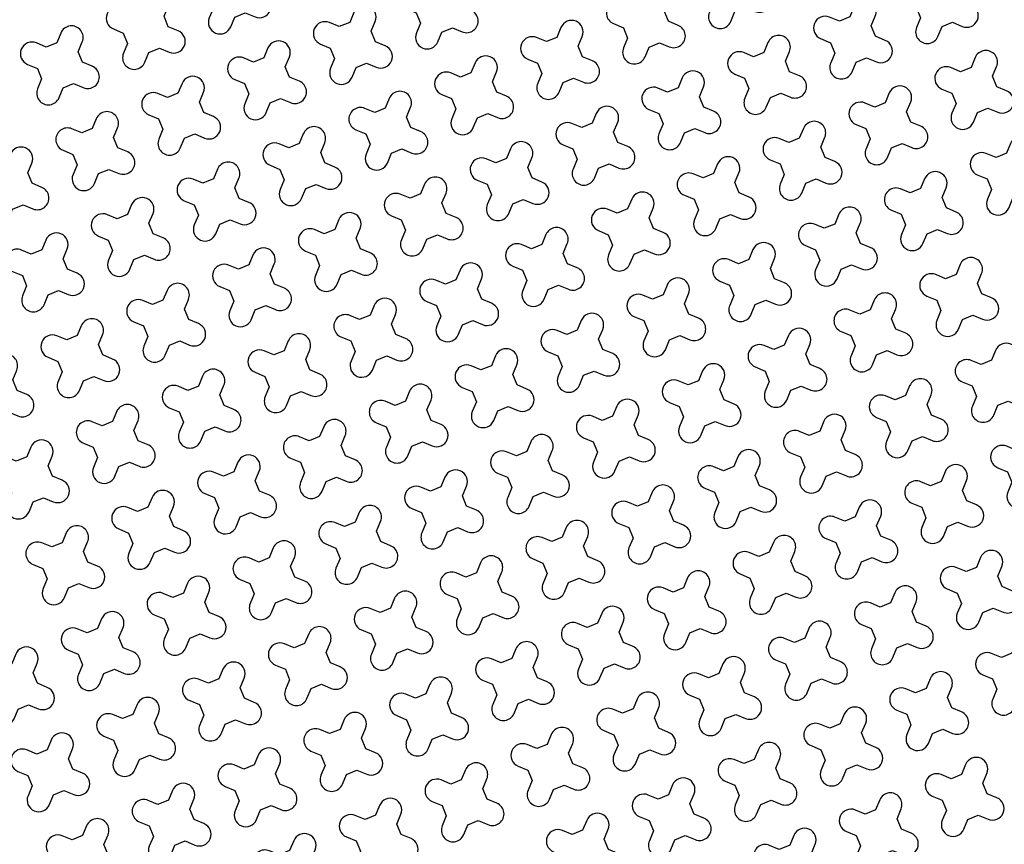
# Model space of a CAD drawing. Units: millimetres. Extents: x -4092 to 666090, y -21003 to 82161.
# Drawn here: x 621881 to 623894, y -17734 to -16048 of the extents above; entities that cross this region are included whole.
import ezdxf

# ---------------------------------------------------------------- set-up
doc = ezdxf.new("R2010")
doc.units = ezdxf.units.MM
doc.header["$MEASUREMENT"] = 0
doc.layers.add('dim', color=2, linetype='Continuous')

msp = doc.modelspace()

# ---------------------------------------------------------------- linework, layer by layer
at = {"color": 253, "ltscale": 0.1}
msp.add_lwpolyline([(611906.7, -12318), (616756.2, -20860.8, -0.061029), (624649.4, -17605.4)], format="xyb", dxfattribs=at)
at = {"ltscale": 0.1}
msp.add_lwpolyline([(616707, -21003.5, -0.061839), (624676, -17701.8, -0.061839)], format="xyb", dxfattribs=at)
at = {"layer": 'dim', "color": 3}
for points in [[(623383, -15978.5), (623374.2, -15957.2), (623382.5, -15937.2, 1), (623338.7, -15918.9), (623330.4, -15939), (623309, -15947.7), (623289, -15939.4, 1), (623270.8, -15983.3), (623290.8, -15991.6), (623299.6, -16012.9), (623291.3, -16032.9, 1), (623335.1, -16051.2), (623343.4, -16031.1), (623364.8, -16022.3), (623384.8, -16030.7, 1), (623403, -15986.8)], [(622360.3, -15989.5), (622351.5, -15968.2), (622359.9, -15948.2, 1), (622316, -15930), (622307.7, -15950), (622286.4, -15958.8), (622266.4, -15950.5, 1), (622248.1, -15994.3), (622268.2, -16002.6), (622277, -16024), (622268.6, -16044, 1), (622312.5, -16062.2), (622320.8, -16042.2), (622342.1, -16033.4), (622362.1, -16041.7, 1), (622380.4, -15997.9)], [(622783.9, -16020.2), (622775.1, -15998.9), (622783.4, -15978.9, 1), (622739.6, -15960.7), (622731.3, -15980.7), (622709.9, -15989.5), (622689.9, -15981.2, 1), (622671.7, -16025), (622691.7, -16033.3), (622700.5, -16054.6), (622692.2, -16074.7, 1), (622736, -16092.9), (622744.3, -16072.9), (622765.7, -16064.1), (622785.7, -16072.4, 1), (622803.9, -16028.6)], [(623806.5, -16009.2), (623797.8, -15987.9), (623806.1, -15967.9, 1), (623762.2, -15949.6), (623753.9, -15969.6), (623732.6, -15978.4), (623712.6, -15970.1, 1), (623694.3, -16014), (623714.4, -16022.3), (623723.2, -16043.6), (623714.8, -16063.6, 1), (623758.7, -16081.8), (623767, -16061.8), (623788.3, -16053), (623808.3, -16061.4, 1), (623826.6, -16017.5)], [(623207.4, -16050.9), (623198.6, -16029.6), (623207, -16009.6, 1), (623163.1, -15991.4), (623154.8, -16011.4), (623133.5, -16020.2), (623113.5, -16011.9, 1), (623095.2, -16055.7), (623115.3, -16064), (623124.1, -16085.3), (623115.7, -16105.4, 1), (623159.6, -16123.6), (623167.9, -16103.6), (623189.2, -16094.8), (623209.2, -16103.1, 1), (623227.5, -16059.3)], [(622184.8, -16062), (622176, -16040.7), (622184.3, -16020.6, 1), (622140.5, -16002.4), (622132.1, -16022.4), (622110.8, -16031.2), (622090.8, -16022.9, 1), (622072.6, -16066.7), (622092.6, -16075.1), (622101.4, -16096.4), (622093.1, -16116.4, 1), (622136.9, -16134.6), (622145.2, -16114.6), (622166.6, -16105.8), (622186.6, -16114.1, 1), (622204.8, -16070.3)], [(622608.3, -16092.7), (622599.5, -16071.4), (622607.9, -16051.3, 1), (622564, -16033.1), (622555.7, -16053.1), (622534.4, -16061.9), (622514.4, -16053.6, 1), (622496.1, -16097.4), (622516.1, -16105.8), (622524.9, -16127.1), (622516.6, -16147.1, 1), (622560.5, -16165.3), (622568.8, -16145.3), (622590.1, -16136.5), (622610.1, -16144.8, 1), (622628.3, -16101)], [(623631, -16081.6), (623622.2, -16060.3), (623630.5, -16040.3, 1), (623586.7, -16022.1), (623578.4, -16042.1), (623557, -16050.9), (623537, -16042.6, 1), (623518.8, -16086.4), (623538.8, -16094.7), (623547.6, -16116), (623539.3, -16136, 1), (623583.1, -16154.3), (623591.4, -16134.3), (623612.8, -16125.5), (623632.8, -16133.8, 1), (623651, -16090)], [(622009.2, -16134.4), (622000.4, -16113.1), (622008.8, -16093.1, 1), (621964.9, -16074.9), (621956.6, -16094.9), (621935.3, -16103.7), (621915.3, -16095.3, 1), (621897, -16139.2), (621917, -16147.5), (621925.8, -16168.8), (621917.5, -16188.8, 1), (621961.4, -16207.1), (621969.7, -16187), (621991, -16178.3), (622011, -16186.6, 1), (622029.2, -16142.7)], [(623031.9, -16123.4), (623023.1, -16102), (623031.4, -16082, 1), (622987.6, -16063.8), (622979.2, -16083.8), (622957.9, -16092.6), (622937.9, -16084.3, 1), (622919.7, -16128.1), (622939.7, -16136.5), (622948.5, -16157.8), (622940.2, -16177.8, 1), (622984, -16196), (622992.3, -16176), (623013.7, -16167.2), (623033.7, -16175.5, 1), (623051.9, -16131.7)], [(623455.4, -16154.1), (623446.6, -16132.7), (623455, -16112.7, 1), (623411.1, -16094.5), (623402.8, -16114.5), (623381.5, -16123.3), (623361.5, -16115, 1), (623343.2, -16158.8), (623363.2, -16167.1), (623372, -16188.5), (623363.7, -16208.5, 1), (623407.6, -16226.7), (623415.9, -16206.7), (623437.2, -16197.9), (623457.2, -16206.2, 1), (623475.4, -16162.4)], [(622432.8, -16165.1), (622424, -16143.8), (622432.3, -16123.8, 1), (622388.5, -16105.5), (622380.1, -16125.6), (622358.8, -16134.4), (622338.8, -16126, 1), (622320.6, -16169.9), (622340.6, -16178.2), (622349.4, -16199.5), (622341.1, -16219.5, 1), (622384.9, -16237.8), (622393.2, -16217.7), (622414.5, -16208.9), (622434.6, -16217.3, 1), (622452.8, -16173.4)], [(622856.3, -16195.8), (622847.5, -16174.5), (622855.8, -16154.5, 1), (622812, -16136.2), (622803.7, -16156.3), (622782.4, -16165), (622762.4, -16156.7, 1), (622744.1, -16200.6), (622764.1, -16208.9), (622772.9, -16230.2), (622764.6, -16250.2, 1), (622808.5, -16268.4), (622816.8, -16248.4), (622838.1, -16239.6), (622858.1, -16248, 1), (622876.3, -16204.1)], [(623879, -16184.8), (623870.2, -16163.4), (623878.5, -16143.4, 1), (623834.7, -16125.2), (623826.3, -16145.2), (623805, -16154), (623785, -16145.7, 1), (623766.8, -16189.5), (623786.8, -16197.8), (623795.6, -16219.2), (623787.3, -16239.2, 1), (623831.1, -16257.4), (623839.4, -16237.4), (623860.8, -16228.6), (623880.8, -16236.9, 1), (623899, -16193.1)], [(622257.2, -16237.5), (622248.4, -16216.2), (622256.7, -16196.2, 1), (622212.9, -16178), (622204.6, -16198), (622183.3, -16206.8), (622163.2, -16198.5, 1), (622145, -16242.3), (622165, -16250.6), (622173.8, -16271.9), (622165.5, -16292, 1), (622209.3, -16310.2), (622217.7, -16290.2), (622239, -16281.4), (622259, -16289.7, 1), (622277.2, -16245.9)], [(623279.9, -16226.5), (623271.1, -16205.2), (623279.4, -16185.2, 1), (623235.6, -16166.9), (623227.2, -16186.9), (623205.9, -16195.7), (623185.9, -16187.4, 1), (623167.7, -16231.3), (623187.7, -16239.6), (623196.5, -16260.9), (623188.2, -16280.9, 1), (623232, -16299.1), (623240.3, -16279.1), (623261.6, -16270.3), (623281.7, -16278.7, 1), (623299.9, -16234.8)], [(623703.4, -16257.2), (623694.6, -16235.9), (623702.9, -16215.9, 1), (623659.1, -16197.6), (623650.8, -16217.6), (623629.5, -16226.4), (623609.5, -16218.1, 1), (623591.2, -16262), (623611.2, -16270.3), (623620, -16291.6), (623611.7, -16311.6, 1), (623655.5, -16329.8), (623663.9, -16309.8), (623685.2, -16301), (623705.2, -16309.4, 1), (623723.4, -16265.5)], [(622680.8, -16268.2), (622672, -16246.9), (622680.3, -16226.9, 1), (622636.5, -16208.7), (622628.1, -16228.7), (622606.8, -16237.5), (622586.8, -16229.2, 1), (622568.6, -16273), (622588.6, -16281.3), (622597.4, -16302.6), (622589.1, -16322.7, 1), (622632.9, -16340.9), (622641.2, -16320.9), (622662.5, -16312.1), (622682.5, -16320.4, 1), (622700.8, -16276.6)], [(623104.3, -16298.9), (623095.5, -16277.6), (623103.8, -16257.6, 1), (623060, -16239.4), (623051.7, -16259.4), (623030.4, -16268.2), (623010.3, -16259.9, 1), (622992.1, -16303.7), (623012.1, -16312), (623020.9, -16333.3), (623012.6, -16353.3, 1), (623056.4, -16371.6), (623064.8, -16351.6), (623086.1, -16342.8), (623106.1, -16351.1, 1), (623124.3, -16307.2)], [(622081.7, -16310), (622072.9, -16288.7), (622081.2, -16268.6, 1), (622037.3, -16250.4), (622029, -16270.4), (622007.7, -16279.2), (621987.7, -16270.9, 1), (621969.5, -16314.7), (621989.5, -16323.1), (621998.3, -16344.4), (621989.9, -16364.4, 1), (622033.8, -16382.6), (622042.1, -16362.6), (622063.4, -16353.8), (622083.4, -16362.1, 1), (622101.7, -16318.3)], [(622505.2, -16340.7), (622496.4, -16319.3), (622504.7, -16299.3, 1), (622460.9, -16281.1), (622452.6, -16301.1), (622431.3, -16309.9), (622411.2, -16301.6, 1), (622393, -16345.4), (622413, -16353.8), (622421.8, -16375.1), (622413.5, -16395.1, 1), (622457.3, -16413.3), (622465.7, -16393.3), (622487, -16384.5), (622507, -16392.8, 1), (622525.2, -16349)], [(623527.9, -16329.6), (623519.1, -16308.3), (623527.4, -16288.3, 1), (623483.6, -16270.1), (623475.2, -16290.1), (623453.9, -16298.9), (623433.9, -16290.5, 1), (623415.7, -16334.4), (623435.7, -16342.7), (623444.5, -16364), (623436.2, -16384, 1), (623480, -16402.3), (623488.3, -16382.3), (623509.6, -16373.5), (623529.6, -16381.8, 1), (623547.9, -16337.9)], [(623951.4, -16360.3), (623942.6, -16339), (623950.9, -16319, 1), (623907.1, -16300.8), (623898.8, -16320.8), (623877.5, -16329.6), (623857.4, -16321.2, 1), (623839.2, -16365.1), (623859.2, -16373.4), (623868, -16394.7), (623859.7, -16414.7, 1), (623903.5, -16433), (623911.9, -16413), (623933.2, -16404.2), (623953.2, -16412.5, 1), (623971.4, -16368.6)], [(621906.1, -16382.4), (621897.3, -16361.1), (621905.6, -16341.1, 1), (621861.8, -16322.8), (621853.5, -16342.9), (621832.1, -16351.7), (621812.1, -16343.3, 1), (621793.9, -16387.2), (621813.9, -16395.5), (621822.7, -16416.8), (621814.4, -16436.8, 1), (621858.2, -16455.1), (621866.5, -16435), (621887.9, -16426.2), (621907.9, -16434.6, 1), (621926.1, -16390.7)], [(622928.8, -16371.4), (622920, -16350), (622928.3, -16330, 1), (622884.4, -16311.8), (622876.1, -16331.8), (622854.8, -16340.6), (622834.8, -16332.3, 1), (622816.6, -16376.1), (622836.6, -16384.4), (622845.4, -16405.8), (622837, -16425.8, 1), (622880.9, -16444), (622889.2, -16424), (622910.5, -16415.2), (622930.5, -16423.5, 1), (622948.8, -16379.7)], [(623352.3, -16402.1), (623343.5, -16380.7), (623351.8, -16360.7, 1), (623308, -16342.5), (623299.7, -16362.5), (623278.3, -16371.3), (623258.3, -16363, 1), (623240.1, -16406.8), (623260.1, -16415.1), (623268.9, -16436.5), (623260.6, -16456.5, 1), (623304.4, -16474.7), (623312.8, -16454.7), (623334.1, -16445.9), (623354.1, -16454.2, 1), (623372.3, -16410.4)], [(622329.6, -16413.1), (622320.9, -16391.8), (622329.2, -16371.8, 1), (622285.3, -16353.5), (622277, -16373.5), (622255.7, -16382.3), (622235.7, -16374, 1), (622217.4, -16417.9), (622237.5, -16426.2), (622246.3, -16447.5), (622237.9, -16467.5, 1), (622281.8, -16485.7), (622290.1, -16465.7), (622311.4, -16456.9), (622331.4, -16465.3, 1), (622349.7, -16421.4)], [(622753.2, -16443.8), (622744.4, -16422.5), (622752.7, -16402.5, 1), (622708.9, -16384.2), (622700.6, -16404.2), (622679.2, -16413), (622659.2, -16404.7, 1), (622641, -16448.6), (622661, -16456.9), (622669.8, -16478.2), (622661.5, -16498.2, 1), (622705.3, -16516.4), (622713.6, -16496.4), (622735, -16487.6), (622755, -16496, 1), (622773.2, -16452.1)], [(623775.9, -16432.7), (623767.1, -16411.4), (623775.4, -16391.4, 1), (623731.5, -16373.2), (623723.2, -16393.2), (623701.9, -16402), (623681.9, -16393.7, 1), (623663.7, -16437.5), (623683.7, -16445.8), (623692.5, -16467.2), (623684.1, -16487.2, 1), (623728, -16505.4), (623736.3, -16485.4), (623757.6, -16476.6), (623777.6, -16484.9, 1), (623795.9, -16441.1)], [(623176.7, -16474.5), (623168, -16453.2), (623176.3, -16433.2, 1), (623132.4, -16414.9), (623124.1, -16434.9), (623102.8, -16443.7), (623082.8, -16435.4, 1), (623064.5, -16479.2), (623084.6, -16487.6), (623093.4, -16508.9), (623085, -16528.9, 1), (623128.9, -16547.1), (623137.2, -16527.1), (623158.5, -16518.3), (623178.5, -16526.6, 1), (623196.8, -16482.8)], [(622154.1, -16485.5), (622145.3, -16464.2), (622153.6, -16444.2, 1), (622109.8, -16426), (622101.5, -16446), (622080.1, -16454.8), (622060.1, -16446.5, 1), (622041.9, -16490.3), (622061.9, -16498.6), (622070.7, -16519.9), (622062.4, -16539.9, 1), (622106.2, -16558.2), (622114.5, -16538.2), (622135.9, -16529.4), (622155.9, -16537.7, 1), (622174.1, -16493.9)], [(622577.6, -16516.2), (622568.8, -16494.9), (622577.2, -16474.9, 1), (622533.3, -16456.7), (622525, -16476.7), (622503.7, -16485.5), (622483.7, -16477.1, 1), (622465.4, -16521), (622485.5, -16529.3), (622494.2, -16550.6), (622485.9, -16570.6, 1), (622529.8, -16588.9), (622538.1, -16568.9), (622559.4, -16560.1), (622579.4, -16568.4, 1), (622597.7, -16524.5)], [(623600.3, -16505.2), (623591.5, -16483.9), (623599.8, -16463.8, 1), (623556, -16445.6), (623547.7, -16465.6), (623526.3, -16474.4), (623506.3, -16466.1, 1), (623488.1, -16509.9), (623508.1, -16518.3), (623516.9, -16539.6), (623508.6, -16559.6, 1), (623552.4, -16577.8), (623560.7, -16557.8), (623582.1, -16549), (623602.1, -16557.3, 1), (623620.3, -16513.5)], [(621978.5, -16558), (621969.7, -16536.6), (621978.1, -16516.6, 1), (621934.2, -16498.4), (621925.9, -16518.4), (621904.6, -16527.2), (621884.6, -16518.9, 1), (621866.3, -16562.7), (621886.3, -16571), (621895.1, -16592.4), (621886.8, -16612.4, 1), (621930.7, -16630.6), (621939, -16610.6), (621960.3, -16601.8), (621980.3, -16610.1, 1), (621998.5, -16566.3)], [(623001.2, -16546.9), (622992.4, -16525.6), (623000.7, -16505.6, 1), (622956.9, -16487.4), (622948.6, -16507.4), (622927.2, -16516.2), (622907.2, -16507.8, 1), (622889, -16551.7), (622909, -16560), (622917.8, -16581.3), (622909.5, -16601.3, 1), (622953.3, -16619.6), (622961.6, -16599.6), (622983, -16590.8), (623003, -16599.1, 1), (623021.2, -16555.2)], [(623424.7, -16577.6), (623415.9, -16556.3), (623424.3, -16536.3, 1), (623380.4, -16518), (623372.1, -16538.1), (623350.8, -16546.9), (623330.8, -16538.5, 1), (623312.5, -16582.4), (623332.6, -16590.7), (623341.3, -16612), (623333, -16632, 1), (623376.9, -16650.3), (623385.2, -16630.2), (623406.5, -16621.5), (623426.5, -16629.8, 1), (623444.8, -16585.9)], [(622402.1, -16588.7), (622393.3, -16567.3), (622401.6, -16547.3, 1), (622357.8, -16529.1), (622349.4, -16549.1), (622328.1, -16557.9), (622308.1, -16549.6, 1), (622289.9, -16593.4), (622309.9, -16601.7), (622318.7, -16623.1), (622310.4, -16643.1, 1), (622354.2, -16661.3), (622362.5, -16641.3), (622383.9, -16632.5), (622403.9, -16640.8, 1), (622422.1, -16597)], [(622825.6, -16619.4), (622816.8, -16598), (622825.2, -16578, 1), (622781.3, -16559.8), (622773, -16579.8), (622751.7, -16588.6), (622731.7, -16580.3, 1), (622713.4, -16624.1), (622733.4, -16632.4), (622742.2, -16653.8), (622733.9, -16673.8, 1), (622777.8, -16692), (622786.1, -16672), (622807.4, -16663.2), (622827.4, -16671.5, 1), (622845.6, -16627.7)], [(623848.3, -16608.3), (623839.5, -16587), (623847.8, -16567, 1), (623804, -16548.7), (623795.7, -16568.8), (623774.3, -16577.6), (623754.3, -16569.2, 1), (623736.1, -16613.1), (623756.1, -16621.4), (623764.9, -16642.7), (623756.6, -16662.7, 1), (623800.4, -16681), (623808.7, -16660.9), (623830.1, -16652.1), (623850.1, -16660.5, 1), (623868.3, -16616.6)], [(622226.5, -16661.1), (622217.7, -16639.8), (622226, -16619.8, 1), (622182.2, -16601.5), (622173.9, -16621.5), (622152.6, -16630.3), (622132.6, -16622, 1), (622114.3, -16665.9), (622134.3, -16674.2), (622143.1, -16695.5), (622134.8, -16715.5, 1), (622178.6, -16733.7), (622187, -16713.7), (622208.3, -16704.9), (622228.3, -16713.3, 1), (622246.5, -16669.4)], [(623249.2, -16650), (623240.4, -16628.7), (623248.7, -16608.7, 1), (623204.9, -16590.5), (623196.5, -16610.5), (623175.2, -16619.3), (623155.2, -16611, 1), (623137, -16654.8), (623157, -16663.1), (623165.8, -16684.5), (623157.5, -16704.5, 1), (623201.3, -16722.7), (623209.6, -16702.7), (623230.9, -16693.9), (623251, -16702.2, 1), (623269.2, -16658.4)], [(623672.7, -16680.7), (623663.9, -16659.4), (623672.3, -16639.4, 1), (623628.4, -16621.2), (623620.1, -16641.2), (623598.8, -16650), (623578.8, -16641.7, 1), (623560.5, -16685.5), (623580.5, -16693.8), (623589.3, -16715.1), (623581, -16735.2, 1), (623624.9, -16753.4), (623633.2, -16733.4), (623654.5, -16724.6), (623674.5, -16732.9, 1), (623692.7, -16689.1)], [(622650.1, -16691.8), (622641.3, -16670.5), (622649.6, -16650.4, 1), (622605.8, -16632.2), (622597.4, -16652.2), (622576.1, -16661), (622556.1, -16652.7, 1), (622537.9, -16696.5), (622557.9, -16704.9), (622566.7, -16726.2), (622558.4, -16746.2, 1), (622602.2, -16764.4), (622610.5, -16744.4), (622631.8, -16735.6), (622651.9, -16743.9, 1), (622670.1, -16700.1)], [(623073.6, -16722.5), (623064.8, -16701.2), (623073.1, -16681.1, 1), (623029.3, -16662.9), (623021, -16682.9), (622999.7, -16691.7), (622979.7, -16683.4, 1), (622961.4, -16727.2), (622981.4, -16735.6), (622990.2, -16756.9), (622981.9, -16776.9, 1), (623025.7, -16795.1), (623034.1, -16775.1), (623055.4, -16766.3), (623075.4, -16774.6, 1), (623093.6, -16730.8)], [(622051, -16733.5), (622042.2, -16712.2), (622050.5, -16692.2, 1), (622006.7, -16674), (621998.3, -16694), (621977, -16702.8), (621957, -16694.4, 1), (621938.8, -16738.3), (621958.8, -16746.6), (621967.6, -16767.9), (621959.3, -16787.9, 1), (622003.1, -16806.2), (622011.4, -16786.2), (622032.7, -16777.4), (622052.7, -16785.7, 1), (622071, -16741.8)], [(622474.5, -16764.2), (622465.7, -16742.9), (622474, -16722.9, 1), (622430.2, -16704.7), (622421.9, -16724.7), (622400.6, -16733.5), (622380.5, -16725.1, 1), (622362.3, -16769), (622382.3, -16777.3), (622391.1, -16798.6), (622382.8, -16818.6, 1), (622426.6, -16836.9), (622435, -16816.9), (622456.3, -16808.1), (622476.3, -16816.4, 1), (622494.5, -16772.5)], [(623497.2, -16753.2), (623488.4, -16731.8), (623496.7, -16711.8, 1), (623452.9, -16693.6), (623444.5, -16713.6), (623423.2, -16722.4), (623403.2, -16714.1, 1), (623385, -16757.9), (623405, -16766.3), (623413.8, -16787.6), (623405.5, -16807.6, 1), (623449.3, -16825.8), (623457.6, -16805.8), (623478.9, -16797), (623499, -16805.3, 1), (623517.2, -16761.5)], [(623920.7, -16783.9), (623911.9, -16762.5), (623920.2, -16742.5, 1), (623876.4, -16724.3), (623868.1, -16744.3), (623846.8, -16753.1), (623826.8, -16744.8, 1), (623808.5, -16788.6), (623828.5, -16796.9), (623837.3, -16818.3), (623829, -16838.3, 1), (623872.8, -16856.5), (623881.2, -16836.5), (623902.5, -16827.7), (623922.5, -16836, 1), (623940.7, -16792.2)], [(621875.4, -16806), (621866.6, -16784.6), (621874.9, -16764.6, 1), (621831.1, -16746.4), (621822.8, -16766.4), (621801.4, -16775.2), (621781.4, -16766.9, 1), (621763.2, -16810.7), (621783.2, -16819), (621792, -16840.4), (621783.7, -16860.4, 1), (621827.5, -16878.6), (621835.9, -16858.6), (621857.2, -16849.8), (621877.2, -16858.1, 1), (621895.4, -16814.3)], [(622898.1, -16794.9), (622889.3, -16773.6), (622897.6, -16753.6, 1), (622853.7, -16735.3), (622845.4, -16755.4), (622824.1, -16764.2), (622804.1, -16755.8, 1), (622785.9, -16799.7), (622805.9, -16808), (622814.7, -16829.3), (622806.4, -16849.3, 1), (622850.2, -16867.6), (622858.5, -16847.5), (622879.8, -16838.7), (622899.8, -16847.1, 1), (622918.1, -16803.2)], [(623321.6, -16825.6), (623312.8, -16804.3), (623321.1, -16784.3, 1), (623277.3, -16766), (623269, -16786.1), (623247.7, -16794.8), (623227.6, -16786.5, 1), (623209.4, -16830.4), (623229.4, -16838.7), (623238.2, -16860), (623229.9, -16880, 1), (623273.7, -16898.3), (623282.1, -16878.2), (623303.4, -16869.4), (623323.4, -16877.8, 1), (623341.6, -16833.9)], [(622299, -16836.6), (622290.2, -16815.3), (622298.5, -16795.3, 1), (622254.6, -16777.1), (622246.3, -16797.1), (622225, -16805.9), (622205, -16797.6, 1), (622186.8, -16841.4), (622206.8, -16849.7), (622215.6, -16871.1), (622207.2, -16891.1, 1), (622251.1, -16909.3), (622259.4, -16889.3), (622280.7, -16880.5), (622300.7, -16888.8, 1), (622319, -16845)], [(623745.2, -16856.3), (623736.4, -16835), (623744.7, -16815, 1), (623700.8, -16796.7), (623692.5, -16816.7), (623671.2, -16825.5), (623651.2, -16817.2, 1), (623633, -16861.1), (623653, -16869.4), (623661.8, -16890.7), (623653.4, -16910.7, 1), (623697.3, -16928.9), (623705.6, -16908.9), (623726.9, -16900.1), (623746.9, -16908.5, 1), (623765.2, -16864.6)], [(622722.5, -16867.3), (622713.7, -16846), (622722, -16826, 1), (622678.2, -16807.8), (622669.9, -16827.8), (622648.5, -16836.6), (622628.5, -16828.3, 1), (622610.3, -16872.1), (622630.3, -16880.4), (622639.1, -16901.7), (622630.8, -16921.8, 1), (622674.6, -16940), (622683, -16920), (622704.3, -16911.2), (622724.3, -16919.5, 1), (622742.5, -16875.7)], [(623146.1, -16898), (623137.3, -16876.7), (623145.6, -16856.7, 1), (623101.7, -16838.5), (623093.4, -16858.5), (623072.1, -16867.3), (623052.1, -16859, 1), (623033.9, -16902.8), (623053.9, -16911.1), (623062.7, -16932.4), (623054.3, -16952.5, 1), (623098.2, -16970.7), (623106.5, -16950.7), (623127.8, -16941.9), (623147.8, -16950.2, 1), (623166.1, -16906.4)], [(622123.4, -16909.1), (622114.6, -16887.8), (622122.9, -16867.7, 1), (622079.1, -16849.5), (622070.8, -16869.5), (622049.4, -16878.3), (622029.4, -16870, 1), (622011.2, -16913.8), (622031.2, -16922.2), (622040, -16943.5), (622031.7, -16963.5, 1), (622075.5, -16981.7), (622083.8, -16961.7), (622105.2, -16952.9), (622125.2, -16961.2, 1), (622143.4, -16917.4)], [(622546.9, -16939.8), (622538.1, -16918.5), (622546.5, -16898.4, 1), (622502.6, -16880.2), (622494.3, -16900.2), (622473, -16909), (622453, -16900.7, 1), (622434.7, -16944.5), (622454.8, -16952.9), (622463.6, -16974.2), (622455.2, -16994.2, 1), (622499.1, -17012.4), (622507.4, -16992.4), (622528.7, -16983.6), (622548.7, -16991.9, 1), (622567, -16948.1)], [(623569.6, -16928.7), (623560.8, -16907.4), (623569.1, -16887.4, 1), (623525.3, -16869.2), (623517, -16889.2), (623495.6, -16898), (623475.6, -16889.7, 1), (623457.4, -16933.5), (623477.4, -16941.8), (623486.2, -16963.1), (623477.9, -16983.1, 1), (623521.7, -17001.4), (623530.1, -16981.4), (623551.4, -16972.6), (623571.4, -16980.9, 1), (623589.6, -16937.1)], [(623993.2, -16959.4), (623984.4, -16938.1), (623992.7, -16918.1, 1), (623948.8, -16899.9), (623940.5, -16919.9), (623919.2, -16928.7), (623899.2, -16920.3, 1), (623881, -16964.2), (623901, -16972.5), (623909.8, -16993.8), (623901.4, -17013.8, 1), (623945.3, -17032.1), (623953.6, -17012.1), (623974.9, -17003.3), (623994.9, -17011.6, 1), (624013.2, -16967.7)], [(621947.8, -16981.5), (621939, -16960.2), (621947.4, -16940.2, 1), (621903.5, -16921.9), (621895.2, -16942), (621873.9, -16950.8), (621853.9, -16942.4, 1), (621835.6, -16986.3), (621855.7, -16994.6), (621864.4, -17015.9), (621856.1, -17035.9, 1), (621900, -17054.2), (621908.3, -17034.1), (621929.6, -17025.4), (621949.6, -17033.7, 1), (621967.9, -16989.8)], [(622970.5, -16970.5), (622961.7, -16949.1), (622970, -16929.1, 1), (622926.2, -16910.9), (622917.9, -16930.9), (622896.5, -16939.7), (622876.5, -16931.4, 1), (622858.3, -16975.2), (622878.3, -16983.6), (622887.1, -17004.9), (622878.8, -17024.9, 1), (622922.6, -17043.1), (622930.9, -17023.1), (622952.3, -17014.3), (622972.3, -17022.6, 1), (622990.5, -16978.8)], [(623394, -17001.2), (623385.2, -16979.8), (623393.6, -16959.8, 1), (623349.7, -16941.6), (623341.4, -16961.6), (623320.1, -16970.4), (623300.1, -16962.1, 1), (623281.8, -17005.9), (623301.9, -17014.2), (623310.7, -17035.6), (623302.3, -17055.6, 1), (623346.2, -17073.8), (623354.5, -17053.8), (623375.8, -17045), (623395.8, -17053.3, 1), (623414.1, -17009.5)], [(622371.4, -17012.2), (622362.6, -16990.9), (622370.9, -16970.9, 1), (622327.1, -16952.6), (622318.8, -16972.7), (622297.4, -16981.5), (622277.4, -16973.1, 1), (622259.2, -17017), (622279.2, -17025.3), (622288, -17046.6), (622279.7, -17066.6, 1), (622323.5, -17084.9), (622331.8, -17064.8), (622353.2, -17056), (622373.2, -17064.4, 1), (622391.4, -17020.5)], [(622794.9, -17042.9), (622786.1, -17021.6), (622794.5, -17001.6, 1), (622750.6, -16983.3), (622742.3, -17003.3), (622721, -17012.1), (622701, -17003.8, 1), (622682.7, -17047.7), (622702.8, -17056), (622711.5, -17077.3), (622703.2, -17097.3, 1), (622747.1, -17115.5), (622755.4, -17095.5), (622776.7, -17086.7), (622796.7, -17095.1, 1), (622814.9, -17051.2)], [(623817.6, -17031.9), (623808.8, -17010.5), (623817.1, -16990.5, 1), (623773.3, -16972.3), (623765, -16992.3), (623743.6, -17001.1), (623723.6, -16992.8, 1), (623705.4, -17036.6), (623725.4, -17044.9), (623734.2, -17066.3), (623725.9, -17086.3, 1), (623769.7, -17104.5), (623778, -17084.5), (623799.4, -17075.7), (623819.4, -17084, 1), (623837.6, -17040.2)], [(622195.8, -17084.6), (622187, -17063.3), (622195.4, -17043.3, 1), (622151.5, -17025.1), (622143.2, -17045.1), (622121.9, -17053.9), (622101.9, -17045.6, 1), (622083.6, -17089.4), (622103.6, -17097.7), (622112.4, -17119), (622104.1, -17139.1, 1), (622148, -17157.3), (622156.3, -17137.3), (622177.6, -17128.5), (622197.6, -17136.8, 1), (622215.8, -17093)], [(623218.5, -17073.6), (623209.7, -17052.3), (623218, -17032.3, 1), (623174.2, -17014), (623165.9, -17034), (623144.5, -17042.8), (623124.5, -17034.5, 1), (623106.3, -17078.4), (623126.3, -17086.7), (623135.1, -17108), (623126.8, -17128, 1), (623170.6, -17146.2), (623178.9, -17126.2), (623200.3, -17117.4), (623220.3, -17125.8, 1), (623238.5, -17081.9)], [(623642, -17104.3), (623633.2, -17083), (623641.6, -17063, 1), (623597.7, -17044.7), (623589.4, -17064.7), (623568.1, -17073.5), (623548.1, -17065.2, 1), (623529.8, -17109.1), (623549.8, -17117.4), (623558.6, -17138.7), (623550.3, -17158.7, 1), (623594.2, -17176.9), (623602.5, -17156.9), (623623.8, -17148.1), (623643.8, -17156.4, 1), (623662, -17112.6)], [(622619.4, -17115.3), (622610.6, -17094), (622618.9, -17074, 1), (622575.1, -17055.8), (622566.7, -17075.8), (622545.4, -17084.6), (622525.4, -17076.3, 1), (622507.2, -17120.1), (622527.2, -17128.4), (622536, -17149.7), (622527.7, -17169.8, 1), (622571.5, -17188), (622579.8, -17168), (622601.1, -17159.2), (622621.2, -17167.5, 1), (622639.4, -17123.7)], [(623042.9, -17146), (623034.1, -17124.7), (623042.5, -17104.7, 1), (622998.6, -17086.5), (622990.3, -17106.5), (622969, -17115.3), (622949, -17106.9, 1), (622930.7, -17150.8), (622950.7, -17159.1), (622959.5, -17180.4), (622951.2, -17200.4, 1), (622995.1, -17218.7), (623003.4, -17198.7), (623024.7, -17189.9), (623044.7, -17198.2, 1), (623062.9, -17154.3)], [(622020.3, -17157.1), (622011.5, -17135.8), (622019.8, -17115.7, 1), (621976, -17097.5), (621967.6, -17117.5), (621946.3, -17126.3), (621926.3, -17118, 1), (621908.1, -17161.8), (621928.1, -17170.2), (621936.9, -17191.5), (621928.6, -17211.5, 1), (621972.4, -17229.7), (621980.7, -17209.7), (622002, -17200.9), (622022.1, -17209.2, 1), (622040.3, -17165.4)], [(622443.8, -17187.8), (622435, -17166.4), (622443.3, -17146.4, 1), (622399.5, -17128.2), (622391.2, -17148.2), (622369.9, -17157), (622349.9, -17148.7, 1), (622331.6, -17192.5), (622351.6, -17200.8), (622360.4, -17222.2), (622352.1, -17242.2, 1), (622395.9, -17260.4), (622404.3, -17240.4), (622425.6, -17231.6), (622445.6, -17239.9, 1), (622463.8, -17196.1)], [(623466.5, -17176.7), (623457.7, -17155.4), (623466, -17135.4, 1), (623422.2, -17117.2), (623413.8, -17137.2), (623392.5, -17146), (623372.5, -17137.6, 1), (623354.3, -17181.5), (623374.3, -17189.8), (623383.1, -17211.1), (623374.8, -17231.1, 1), (623418.6, -17249.4), (623426.9, -17229.4), (623448.2, -17220.6), (623468.3, -17228.9, 1), (623486.5, -17185)], [(623890, -17207.4), (623881.2, -17186.1), (623889.6, -17166.1, 1), (623845.7, -17147.9), (623837.4, -17167.9), (623816.1, -17176.7), (623796.1, -17168.3, 1), (623777.8, -17212.2), (623797.8, -17220.5), (623806.6, -17241.8), (623798.3, -17261.8, 1), (623842.2, -17280.1), (623850.5, -17260), (623871.8, -17251.3), (623891.8, -17259.6, 1), (623910, -17215.7)], [(622867.4, -17218.5), (622858.6, -17197.1), (622866.9, -17177.1, 1), (622823.1, -17158.9), (622814.7, -17178.9), (622793.4, -17187.7), (622773.4, -17179.4, 1), (622755.2, -17223.2), (622775.2, -17231.5), (622784, -17252.9), (622775.7, -17272.9, 1), (622819.5, -17291.1), (622827.8, -17271.1), (622849.1, -17262.3), (622869.2, -17270.6, 1), (622887.4, -17226.8)], [(623290.9, -17249.2), (623282.1, -17227.8), (623290.4, -17207.8, 1), (623246.6, -17189.6), (623238.3, -17209.6), (623217, -17218.4), (623196.9, -17210.1, 1), (623178.7, -17253.9), (623198.7, -17262.2), (623207.5, -17283.6), (623199.2, -17303.6, 1), (623243, -17321.8), (623251.4, -17301.8), (623272.7, -17293), (623292.7, -17301.3, 1), (623310.9, -17257.5)], [(622268.3, -17260.2), (622259.5, -17238.9), (622267.8, -17218.9, 1), (622223.9, -17200.6), (622215.6, -17220.6), (622194.3, -17229.4), (622174.3, -17221.1, 1), (622156.1, -17265), (622176.1, -17273.3), (622184.9, -17294.6), (622176.5, -17314.6, 1), (622220.4, -17332.8), (622228.7, -17312.8), (622250, -17304), (622270, -17312.4, 1), (622288.3, -17268.5)], [(623714.5, -17279.8), (623705.7, -17258.5), (623714, -17238.5, 1), (623670.2, -17220.3), (623661.8, -17240.3), (623640.5, -17249.1), (623620.5, -17240.8, 1), (623602.3, -17284.6), (623622.3, -17292.9), (623631.1, -17314.3), (623622.8, -17334.3, 1), (623666.6, -17352.5), (623674.9, -17332.5), (623696.2, -17323.7), (623716.3, -17332, 1), (623734.5, -17288.2)], [(622691.8, -17290.9), (622683, -17269.6), (622691.3, -17249.6, 1), (622647.5, -17231.3), (622639.2, -17251.3), (622617.9, -17260.1), (622597.8, -17251.8, 1), (622579.6, -17295.7), (622599.6, -17304), (622608.4, -17325.3), (622600.1, -17345.3, 1), (622643.9, -17363.5), (622652.3, -17343.5), (622673.6, -17334.7), (622693.6, -17343.1, 1), (622711.8, -17299.2)], [(623115.4, -17321.6), (623106.6, -17300.3), (623114.9, -17280.3, 1), (623071, -17262), (623062.7, -17282), (623041.4, -17290.8), (623021.4, -17282.5, 1), (623003.2, -17326.3), (623023.2, -17334.7), (623032, -17356), (623023.6, -17376, 1), (623067.5, -17394.2), (623075.8, -17374.2), (623097.1, -17365.4), (623117.1, -17373.7, 1), (623135.4, -17329.9)], [(622092.7, -17332.6), (622083.9, -17311.3), (622092.2, -17291.3, 1), (622048.4, -17273.1), (622040.1, -17293.1), (622018.7, -17301.9), (621998.7, -17293.6, 1), (621980.5, -17337.4), (622000.5, -17345.7), (622009.3, -17367), (622001, -17387, 1), (622044.8, -17405.3), (622053.2, -17385.3), (622074.5, -17376.5), (622094.5, -17384.8, 1), (622112.7, -17341)], [(622516.3, -17363.3), (622507.5, -17342), (622515.8, -17322, 1), (622471.9, -17303.8), (622463.6, -17323.8), (622442.3, -17332.6), (622422.3, -17324.2, 1), (622404.1, -17368.1), (622424.1, -17376.4), (622432.9, -17397.7), (622424.5, -17417.7, 1), (622468.4, -17436), (622476.7, -17416), (622498, -17407.2), (622518, -17415.5, 1), (622536.3, -17371.6)], [(623538.9, -17352.3), (623530.1, -17331), (623538.4, -17310.9, 1), (623494.6, -17292.7), (623486.3, -17312.7), (623465, -17321.5), (623444.9, -17313.2, 1), (623426.7, -17357), (623446.7, -17365.4), (623455.5, -17386.7), (623447.2, -17406.7, 1), (623491, -17424.9), (623499.4, -17404.9), (623520.7, -17396.1), (623540.7, -17404.4, 1), (623558.9, -17360.6)], [(623962.5, -17383), (623953.7, -17361.7), (623962, -17341.6, 1), (623918.1, -17323.4), (623909.8, -17343.4), (623888.5, -17352.2), (623868.5, -17343.9, 1), (623850.3, -17387.7), (623870.3, -17396.1), (623879.1, -17417.4), (623870.7, -17437.4, 1), (623914.6, -17455.6), (623922.9, -17435.6), (623944.2, -17426.8), (623964.2, -17435.1, 1), (623982.5, -17391.3)], [(621917.1, -17405.1), (621908.3, -17383.7), (621916.7, -17363.7, 1), (621872.8, -17345.5), (621864.5, -17365.5), (621843.2, -17374.3), (621823.2, -17366, 1), (621804.9, -17409.8), (621825, -17418.1), (621833.8, -17439.5), (621825.4, -17459.5, 1), (621869.3, -17477.7), (621877.6, -17457.7), (621898.9, -17448.9), (621918.9, -17457.2, 1), (621937.2, -17413.4)], [(622939.8, -17394), (622931, -17372.7), (622939.3, -17352.7, 1), (622895.5, -17334.5), (622887.2, -17354.5), (622865.8, -17363.3), (622845.8, -17354.9, 1), (622827.6, -17398.8), (622847.6, -17407.1), (622856.4, -17428.4), (622848.1, -17448.4, 1), (622891.9, -17466.7), (622900.3, -17446.7), (622921.6, -17437.9), (622941.6, -17446.2, 1), (622959.8, -17402.3)], [(623363.4, -17424.7), (623354.6, -17403.4), (623362.9, -17383.4, 1), (623319, -17365.1), (623310.7, -17385.2), (623289.4, -17394), (623269.4, -17385.6, 1), (623251.2, -17429.5), (623271.2, -17437.8), (623280, -17459.1), (623271.6, -17479.1, 1), (623315.5, -17497.4), (623323.8, -17477.3), (623345.1, -17468.6), (623365.1, -17476.9, 1), (623383.4, -17433)], [(622340.7, -17435.8), (622331.9, -17414.4), (622340.2, -17394.4, 1), (622296.4, -17376.2), (622288.1, -17396.2), (622266.7, -17405), (622246.7, -17396.7, 1), (622228.5, -17440.5), (622248.5, -17448.8), (622257.3, -17470.2), (622249, -17490.2, 1), (622292.8, -17508.4), (622301.1, -17488.4), (622322.5, -17479.6), (622342.5, -17487.9, 1), (622360.7, -17444.1)], [(622764.2, -17466.4), (622755.4, -17445.1), (622763.8, -17425.1, 1), (622719.9, -17406.9), (622711.6, -17426.9), (622690.3, -17435.7), (622670.3, -17427.4, 1), (622652, -17471.2), (622672.1, -17479.5), (622680.9, -17500.9), (622672.5, -17520.9, 1), (622716.4, -17539.1), (622724.7, -17519.1), (622746, -17510.3), (622766, -17518.6, 1), (622784.3, -17474.8)], [(623786.9, -17455.4), (623778.1, -17434.1), (623786.4, -17414.1, 1), (623742.6, -17395.8), (623734.3, -17415.9), (623712.9, -17424.7), (623692.9, -17416.3, 1), (623674.7, -17460.2), (623694.7, -17468.5), (623703.5, -17489.8), (623695.2, -17509.8, 1), (623739, -17528.1), (623747.3, -17508), (623768.7, -17499.2), (623788.7, -17507.6, 1), (623806.9, -17463.7)], [(622165.1, -17508.2), (622156.3, -17486.9), (622164.7, -17466.9, 1), (622120.8, -17448.6), (622112.5, -17468.6), (622091.2, -17477.4), (622071.2, -17469.1, 1), (622052.9, -17513), (622072.9, -17521.3), (622081.7, -17542.6), (622073.4, -17562.6, 1), (622117.3, -17580.8), (622125.6, -17560.8), (622146.9, -17552), (622166.9, -17560.3, 1), (622185.1, -17516.5)], [(623187.8, -17497.1), (623179, -17475.8), (623187.3, -17455.8, 1), (623143.5, -17437.6), (623135.2, -17457.6), (623113.8, -17466.4), (623093.8, -17458.1, 1), (623075.6, -17501.9), (623095.6, -17510.2), (623104.4, -17531.5), (623096.1, -17551.6, 1), (623139.9, -17569.8), (623148.2, -17549.8), (623169.6, -17541), (623189.6, -17549.3, 1), (623207.8, -17505.5)], [(623611.3, -17527.8), (623602.5, -17506.5), (623610.9, -17486.5, 1), (623567, -17468.3), (623558.7, -17488.3), (623537.4, -17497.1), (623517.4, -17488.8, 1), (623499.1, -17532.6), (623519.2, -17540.9), (623528, -17562.2), (623519.6, -17582.3, 1), (623563.5, -17600.5), (623571.8, -17580.5), (623593.1, -17571.7), (623613.1, -17580, 1), (623631.4, -17536.2)], [(622588.7, -17538.9), (622579.9, -17517.6), (622588.2, -17497.5, 1), (622544.4, -17479.3), (622536, -17499.3), (622514.7, -17508.1), (622494.7, -17499.8, 1), (622476.5, -17543.6), (622496.5, -17552), (622505.3, -17573.3), (622497, -17593.3, 1), (622540.8, -17611.5), (622549.1, -17591.5), (622570.5, -17582.7), (622590.5, -17591, 1), (622608.7, -17547.2)], [(623012.2, -17569.6), (623003.4, -17548.3), (623011.8, -17528.2, 1), (622967.9, -17510), (622959.6, -17530), (622938.3, -17538.8), (622918.3, -17530.5, 1), (622900, -17574.3), (622920, -17582.7), (622928.8, -17604), (622920.5, -17624, 1), (622964.4, -17642.2), (622972.7, -17622.2), (622994, -17613.4), (623014, -17621.7, 1), (623032.2, -17577.9)], [(621989.6, -17580.6), (621980.8, -17559.3), (621989.1, -17539.3, 1), (621945.3, -17521.1), (621936.9, -17541.1), (621915.6, -17549.9), (621895.6, -17541.5, 1), (621877.4, -17585.4), (621897.4, -17593.7), (621906.2, -17615), (621897.9, -17635, 1), (621941.7, -17653.3), (621950, -17633.3), (621971.3, -17624.5), (621991.4, -17632.8, 1), (622009.6, -17588.9)], [(622413.1, -17611.3), (622404.3, -17590), (622412.7, -17570, 1), (622368.8, -17551.8), (622360.5, -17571.8), (622339.2, -17580.6), (622319.2, -17572.2, 1), (622300.9, -17616.1), (622320.9, -17624.4), (622329.7, -17645.7), (622321.4, -17665.7, 1), (622365.3, -17684), (622373.6, -17664), (622394.9, -17655.2), (622414.9, -17663.5, 1), (622433.1, -17619.6)], [(623435.8, -17600.3), (623427, -17578.9), (623435.3, -17558.9, 1), (623391.5, -17540.7), (623383.1, -17560.7), (623361.8, -17569.5), (623341.8, -17561.2, 1), (623323.6, -17605), (623343.6, -17613.4), (623352.4, -17634.7), (623344.1, -17654.7, 1), (623387.9, -17672.9), (623396.2, -17652.9), (623417.6, -17644.1), (623437.6, -17652.4, 1), (623455.8, -17608.6)], [(623859.3, -17631), (623850.5, -17609.6), (623858.9, -17589.6, 1), (623815, -17571.4), (623806.7, -17591.4), (623785.4, -17600.2), (623765.4, -17591.9, 1), (623747.1, -17635.7), (623767.1, -17644), (623775.9, -17665.4), (623767.6, -17685.4, 1), (623811.5, -17703.6), (623819.8, -17683.6), (623841.1, -17674.8), (623861.1, -17683.1, 1), (623879.3, -17639.3)], [(622836.7, -17642), (622827.9, -17620.7), (622836.2, -17600.7, 1), (622792.4, -17582.4), (622784, -17602.5), (622762.7, -17611.3), (622742.7, -17602.9, 1), (622724.5, -17646.8), (622744.5, -17655.1), (622753.3, -17676.4), (622745, -17696.4, 1), (622788.8, -17714.7), (622797.1, -17694.6), (622818.4, -17685.8), (622838.5, -17694.2, 1), (622856.7, -17650.3)], [(622237.6, -17683.7), (622228.8, -17662.4), (622237.1, -17642.4, 1), (622193.3, -17624.2), (622184.9, -17644.2), (622163.6, -17653), (622143.6, -17644.7, 1), (622125.4, -17688.5), (622145.4, -17696.8), (622154.2, -17718.2), (622145.9, -17738.2, 1), (622189.7, -17756.4), (622198, -17736.4), (622219.3, -17727.6), (622239.3, -17735.9, 1), (622257.6, -17692.1)], [(623260.2, -17672.7), (623251.4, -17651.4), (623259.8, -17631.4, 1), (623215.9, -17613.1), (623207.6, -17633.2), (623186.3, -17641.9), (623166.3, -17633.6, 1), (623148, -17677.5), (623168, -17685.8), (623176.8, -17707.1), (623168.5, -17727.1, 1), (623212.4, -17745.4), (623220.7, -17725.3), (623242, -17716.5), (623262, -17724.9, 1), (623280.2, -17681)], [(623683.8, -17703.4), (623675, -17682.1), (623683.3, -17662.1, 1), (623639.5, -17643.8), (623631.1, -17663.8), (623609.8, -17672.6), (623589.8, -17664.3, 1), (623571.6, -17708.2), (623591.6, -17716.5), (623600.4, -17737.8), (623592.1, -17757.8, 1), (623635.9, -17776), (623644.2, -17756), (623665.5, -17747.2), (623685.6, -17755.6, 1), (623703.8, -17711.7)], [(622661.1, -17714.4), (622652.3, -17693.1), (622660.6, -17673.1, 1), (622616.8, -17654.9), (622608.5, -17674.9), (622587.2, -17683.7), (622567.1, -17675.4, 1), (622548.9, -17719.2), (622568.9, -17727.5), (622577.7, -17748.8), (622569.4, -17768.9, 1), (622613.2, -17787.1), (622621.6, -17767.1), (622642.9, -17758.3), (622662.9, -17766.6, 1), (622681.1, -17722.8)], [(623084.7, -17745.1), (623075.9, -17723.8), (623084.2, -17703.8, 1), (623040.4, -17685.6), (623032, -17705.6), (623010.7, -17714.4), (622990.7, -17706.1, 1), (622972.5, -17749.9), (622992.5, -17758.2), (623001.3, -17779.5), (622993, -17799.6, 1), (623036.8, -17817.8), (623045.1, -17797.8), (623066.4, -17789), (623086.4, -17797.3, 1), (623104.7, -17753.5)], [(622062, -17756.2), (622053.2, -17734.9), (622061.5, -17714.8, 1), (622017.7, -17696.6), (622009.4, -17716.6), (621988.1, -17725.4), (621968, -17717.1, 1), (621949.8, -17760.9), (621969.8, -17769.3), (621978.6, -17790.6), (621970.3, -17810.6, 1), (622014.1, -17828.8), (622022.5, -17808.8), (622043.8, -17800), (622063.8, -17808.3, 1), (622082, -17764.5)], [(622485.6, -17786.9), (622476.8, -17765.6), (622485.1, -17745.5, 1), (622441.2, -17727.3), (622432.9, -17747.3), (622411.6, -17756.1), (622391.6, -17747.8, 1), (622373.4, -17791.6), (622393.4, -17800), (622402.2, -17821.3), (622393.8, -17841.3, 1), (622437.7, -17859.5), (622446, -17839.5), (622467.3, -17830.7), (622487.3, -17839, 1), (622505.6, -17795.2)], [(623508.2, -17775.8), (623499.4, -17754.5), (623507.7, -17734.5, 1), (623463.9, -17716.3), (623455.6, -17736.3), (623434.3, -17745.1), (623414.2, -17736.8, 1), (623396, -17780.6), (623416, -17788.9), (623424.8, -17810.2), (623416.5, -17830.2, 1), (623460.3, -17848.5), (623468.7, -17828.5), (623490, -17819.7), (623510, -17828, 1), (623528.2, -17784.2)]]:
    msp.add_lwpolyline(points, format="xyb", close=True, dxfattribs=at)

doc.saveas('drawing.dxf')
